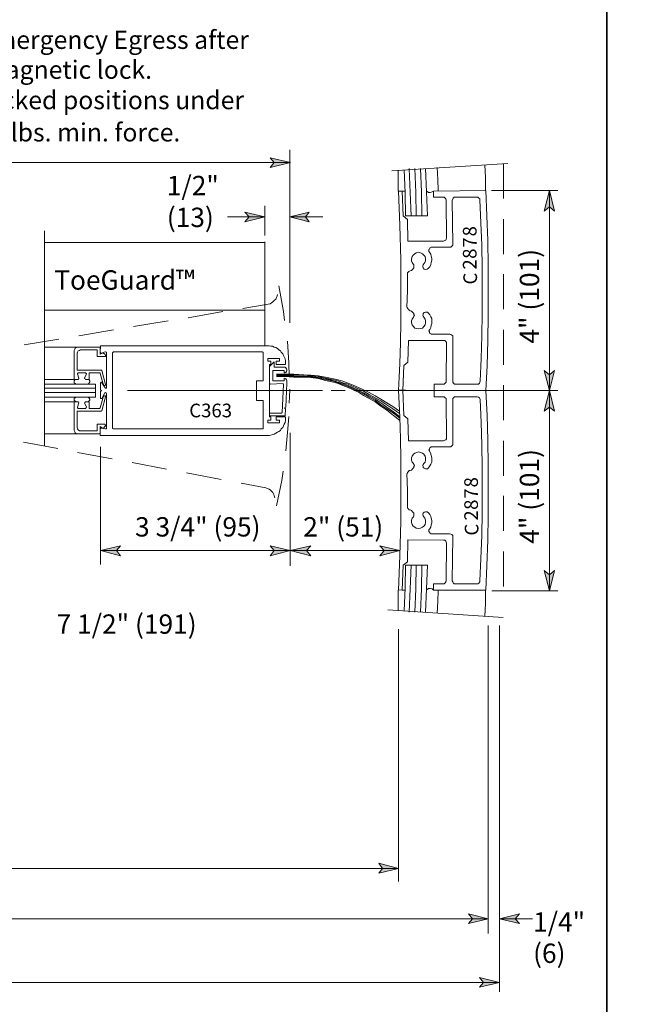
# Model space of a CAD drawing. Units: inches. Extents: x 26 to 1747, y 1 to 790.
# Drawn here: x 1023 to 1180, y 278 to 531 of the extents above; entities that cross this region are included whole.
import ezdxf

# ---------------------------------------------------------------- set-up
doc = ezdxf.new("R2010")
doc.units = ezdxf.units.IN
doc.header["$MEASUREMENT"] = 0
doc.layers.add('Layer 1', color=7, linetype='Continuous')

msp = doc.modelspace()

# ---------------------------------------------------------------- hatches: boundary and pattern name
at = {"layer": 'Layer 1'}
for points in [[(1092.15, 494.15), (1086.87, 492.83), (1087.95, 494.15), (1086.87, 495.35)], [(1158.63, 486.95), (1159.95, 481.67), (1158.63, 482.75), (1157.31, 481.67)], [(1085.55, 480.23), (1080.39, 478.91), (1081.47, 480.23), (1080.39, 481.43)], [(1091.91, 480.23), (1096.95, 481.43), (1095.99, 480.23), (1096.95, 478.91)], [(1158.63, 435.59), (1157.31, 440.75), (1158.63, 439.67), (1159.95, 440.75)], [(1158.63, 435.59), (1159.95, 430.31), (1158.63, 431.39), (1157.31, 430.31)], [(1043.31, 394.55), (1048.47, 395.75), (1047.39, 394.55), (1048.47, 393.23)], [(1092.03, 394.55), (1086.87, 393.23), (1087.95, 394.55), (1086.87, 395.75)], [(1092.03, 394.55), (1097.31, 395.75), (1096.23, 394.55), (1097.31, 393.23)], [(1120.23, 394.55), (1115.07, 393.23), (1116.15, 394.55), (1115.07, 395.75)], [(1158.63, 384.23), (1157.31, 389.39), (1158.63, 388.31), (1159.95, 389.39)], [(1119.87, 312.95), (1114.83, 311.75), (1115.79, 312.95), (1114.83, 314.27)], [(1142.91, 299.99), (1137.87, 298.79), (1138.83, 299.99), (1137.87, 301.31)], [(1145.79, 299.99), (1150.95, 301.31), (1149.87, 299.99), (1150.95, 298.79)], [(1145.79, 283.67), (1140.63, 282.47), (1141.71, 283.67), (1140.63, 284.99)]]:
    msp.add_hatch(color=7, dxfattribs=at).paths.add_polyline_path(points)

# ---------------------------------------------------------------- linework, layer by layer
for points in [[(599.56, 790.26), (599.56, 0.94), (1173.37, 0.94), (1173.37, 790.26)], [(1173.37, 790.26), (1173.37, 0.94), (1747.18, 0.94), (1747.18, 790.26)]]:
    msp.add_lwpolyline(points, close=True)
at = {"layer": 'Layer 1', "lineweight": 0}
for points in [[(1092.15, 494.15), (1086.87, 492.83), (1087.95, 494.15), (1086.87, 495.35), (1092.15, 494.15)], [(1158.63, 486.95), (1159.95, 481.67), (1158.63, 482.75), (1157.31, 481.67), (1158.63, 486.95)], [(1085.55, 480.23), (1080.39, 478.91), (1081.47, 480.23), (1080.39, 481.43), (1085.55, 480.23)], [(1091.91, 480.23), (1096.95, 481.43), (1095.99, 480.23), (1096.95, 478.91), (1091.91, 480.23)], [(1158.63, 435.59), (1157.31, 440.75), (1158.63, 439.67), (1159.95, 440.75), (1158.63, 435.59)], [(1158.63, 435.59), (1159.95, 430.31), (1158.63, 431.39), (1157.31, 430.31), (1158.63, 435.59)], [(1043.31, 394.55), (1048.47, 395.75), (1047.39, 394.55), (1048.47, 393.23), (1043.31, 394.55)], [(1092.03, 394.55), (1086.87, 393.23), (1087.95, 394.55), (1086.87, 395.75), (1092.03, 394.55)], [(1092.03, 394.55), (1097.31, 395.75), (1096.23, 394.55), (1097.31, 393.23), (1092.03, 394.55)], [(1120.23, 394.55), (1115.07, 393.23), (1116.15, 394.55), (1115.07, 395.75), (1120.23, 394.55)], [(1158.63, 384.23), (1157.31, 389.39), (1158.63, 388.31), (1159.95, 389.39), (1158.63, 384.23)], [(1119.87, 312.95), (1114.83, 311.75), (1115.79, 312.95), (1114.83, 314.27), (1119.87, 312.95)], [(1142.91, 299.99), (1137.87, 298.79), (1138.83, 299.99), (1137.87, 301.31), (1142.91, 299.99)], [(1145.79, 299.99), (1150.95, 301.31), (1149.87, 299.99), (1150.95, 298.79), (1145.79, 299.99)], [(1145.79, 283.67), (1140.63, 282.47), (1141.71, 283.67), (1140.63, 284.99), (1145.79, 283.67)]]:
    msp.add_lwpolyline(points, dxfattribs=at)
at = {"layer": 'Layer 1', "color": 7, "lineweight": 5}
for points in [[(1092.15, 494.15), (1086.87, 492.83), (1087.95, 494.15), (1086.87, 495.35), (1092.15, 494.15)], [(1091.91, 497.39), (1091.91, 452.99)], [(916.11, 494.15), (1092.15, 494.15)], [(1122.63, 492.59), (1122.87, 486.47)], [(1124.07, 492.59), (1124.31, 486.47)], [(1125.51, 492.59), (1125.75, 486.59)], [(1122.87, 486.47), (1123.11, 480.47)], [(1124.31, 486.47), (1124.43, 480.47)], [(1125.75, 486.59), (1125.87, 480.47)], [(1143.75, 486.95), (1160.79, 486.95)], [(1158.63, 486.95), (1159.95, 481.67), (1158.63, 482.75), (1157.31, 481.67), (1158.63, 486.95)], [(1158.63, 435.59), (1158.63, 486.95)], [(1085.55, 475.43), (1085.55, 482.99)], [(1028.91, 421.55), (1028.91, 476.63)], [(1036.59, 445.91), (1036.71, 446.27)], [(1036.59, 445.91), (1036.59, 438.47)], [(1036.71, 446.27), (1036.83, 446.51)], [(1036.83, 446.51), (1037.19, 446.63)], [(1037.19, 446.63), (1037.43, 446.75)], [(1037.31, 445.19), (1037.43, 445.43)], [(1037.31, 445.19), (1037.31, 440.87)], [(1043.19, 446.75), (1037.43, 446.75)], [(1037.43, 445.43), (1037.55, 445.79)], [(1037.55, 445.79), (1037.91, 445.91)], [(1037.91, 445.91), (1038.15, 446.03)], [(1042.47, 446.03), (1038.15, 446.03)], [(1042.47, 446.03), (1042.47, 444.35)], [(1043.19, 445.43), (1043.31, 447.11)], [(1043.19, 446.75), (1043.19, 444.95)], [(1043.19, 445.43), (1043.31, 445.31)], [(1043.19, 444.95), (1044.03, 445.31)], [(1043.31, 445.31), (1043.31, 445.31)], [(1043.31, 445.31), (1043.43, 445.19)], [(1043.43, 445.19), (1043.55, 445.19)], [(1043.55, 445.19), (1044.51, 445.55)], [(1044.03, 445.31), (1044.51, 444.83)], [(1044.63, 445.55), (1044.51, 445.55)], [(1044.51, 444.83), (1044.63, 444.71)], [(1044.75, 445.43), (1044.63, 445.55)], [(1044.87, 445.43), (1044.75, 445.43)], [(1044.87, 445.31), (1044.87, 445.43)], [(1044.87, 436.31), (1044.87, 445.43)], [(1084.95, 445.55), (1084.95, 445.43)], [(1084.95, 445.43), (1085.07, 445.43)], [(1085.07, 445.43), (1085.07, 445.43)], [(1085.07, 445.43), (1085.07, 445.31)], [(1042.47, 444.35), (1044.39, 444.35)], [(1044.51, 444.35), (1044.39, 444.35)], [(1044.63, 444.47), (1044.51, 444.35)], [(1044.63, 444.71), (1044.63, 444.47)], [(1089.27, 443.87), (1086.27, 443.87)], [(1086.27, 443.87), (1086.27, 443.15)], [(1086.27, 443.15), (1087.11, 443.15)], [(1087.95, 443.03), (1086.75, 441.83)], [(1086.75, 428.87), (1086.75, 442.31)], [(1087.11, 442.31), (1086.75, 442.31)], [(1087.11, 443.15), (1087.11, 442.31)], [(1087.95, 441.59), (1087.95, 443.03)], [(1088.43, 443.15), (1089.27, 443.15)], [(1088.43, 442.31), (1088.43, 443.15)], [(1090.83, 442.31), (1088.43, 442.31)], [(1089.27, 443.15), (1089.27, 443.87)], [(1043.55, 440.87), (1037.31, 440.87)], [(1037.43, 440.03), (1037.55, 440.15)], [(1037.43, 439.91), (1037.43, 440.03)], [(1037.43, 440.03), (1037.43, 440.03)], [(1037.79, 438.83), (1037.43, 439.91)], [(1037.55, 440.15), (1037.67, 440.15)], [(1039.47, 440.15), (1037.67, 440.15)], [(1039.23, 438.83), (1039.71, 439.91)], [(1039.47, 440.15), (1039.59, 440.15)], [(1039.59, 440.15), (1039.59, 440.03)], [(1039.59, 440.03), (1039.71, 440.03)], [(1039.71, 440.03), (1039.71, 439.91)], [(1040.43, 438.47), (1040.43, 440.15)], [(1040.43, 440.15), (1043.07, 440.15)], [(1043.07, 440.15), (1043.07, 440.15)], [(1043.07, 440.15), (1043.07, 440.15)], [(1043.07, 440.15), (1043.19, 440.15)], [(1043.19, 440.15), (1043.19, 440.03)], [(1043.19, 440.03), (1043.91, 437.63)], [(1043.55, 440.87), (1043.55, 440.87)], [(1043.55, 440.87), (1043.55, 440.87)], [(1043.55, 440.87), (1043.55, 440.87)], [(1043.55, 440.87), (1043.67, 440.75)], [(1044.63, 437.15), (1043.67, 440.75)], [(1086.75, 440.87), (1086.75, 441.83)], [(1086.75, 440.87), (1086.75, 437.51)], [(1087.59, 440.75), (1089.63, 440.75)], [(1090.47, 440.75), (1087.59, 440.75)], [(1087.59, 438.11), (1087.59, 440.75)], [(1087.95, 441.59), (1090.47, 441.59)], [(1090.47, 439.79), (1088.55, 439.79)], [(1090.47, 439.79), (1088.55, 439.79)], [(1090.71, 441.59), (1090.47, 441.59)], [(1090.47, 440.15), (1090.47, 440.75)], [(1090.47, 440.15), (1090.71, 440.15)], [(1090.47, 439.79), (1092.99, 439.79)], [(1090.95, 441.47), (1090.71, 441.59)], [(1090.71, 440.15), (1090.95, 440.27)], [(1091.07, 441.23), (1090.95, 441.47)], [(1090.95, 440.27), (1091.07, 440.51)], [(1091.19, 440.99), (1091.07, 441.23)], [(1091.07, 440.51), (1091.19, 440.75)], [(1091.19, 440.75), (1091.19, 440.99)], [(1092.99, 439.79), (1095.51, 439.67)], [(1158.63, 435.59), (1157.31, 440.75), (1158.63, 439.67), (1159.95, 440.75), (1158.63, 435.59)], [(1028.91, 438.47), (1035.27, 438.47)], [(1036.59, 438.47), (1028.91, 438.47)], [(1036.59, 438.47), (1037.67, 438.47)], [(1036.71, 438.35), (1036.59, 438.11)], [(1036.59, 438.11), (1036.59, 437.87)], [(1036.59, 437.87), (1036.59, 437.63)], [(1036.59, 437.63), (1036.83, 437.39)], [(1036.95, 438.47), (1036.71, 438.35)], [(1036.83, 437.39), (1037.07, 437.27)], [(1037.19, 438.47), (1036.95, 438.47)], [(1037.07, 437.27), (1037.31, 437.27)], [(1037.79, 438.59), (1037.67, 438.59)], [(1037.67, 438.59), (1037.67, 438.47)], [(1037.79, 438.83), (1037.79, 438.71)], [(1037.79, 438.71), (1037.79, 438.59)], [(1039.23, 438.71), (1039.23, 438.83)], [(1039.35, 438.59), (1039.23, 438.71)], [(1039.47, 438.47), (1039.35, 438.59)], [(1039.35, 438.59), (1039.35, 438.59)], [(1040.43, 438.47), (1039.47, 438.47)], [(1039.47, 438.47), (1039.83, 438.47)], [(1040.07, 437.27), (1039.83, 437.27)], [(1039.95, 438.47), (1040.19, 438.47)], [(1040.31, 437.39), (1040.07, 437.27)], [(1040.19, 438.47), (1040.43, 438.35)], [(1040.43, 437.63), (1040.31, 437.39)], [(1040.43, 438.35), (1040.55, 438.11)], [(1040.55, 437.87), (1040.43, 437.63)], [(1040.55, 438.11), (1040.55, 437.87)], [(1043.43, 437.75), (1043.31, 437.63)], [(1043.31, 437.63), (1043.31, 437.63)], [(1043.31, 437.63), (1043.31, 437.51)], [(1043.31, 437.27), (1043.31, 437.51)], [(1043.31, 437.27), (1043.31, 435.95)], [(1043.55, 437.75), (1043.43, 437.75)], [(1043.43, 437.75), (1043.43, 437.75)], [(1043.67, 437.75), (1043.55, 437.75)], [(1043.67, 437.63), (1043.67, 437.75)], [(1043.67, 437.63), (1043.67, 437.63)], [(1044.51, 436.31), (1043.67, 437.63)], [(1043.91, 437.63), (1044.15, 437.03)], [(1043.91, 437.63), (1043.91, 437.63)], [(1043.91, 437.63), (1043.91, 437.63)], [(1086.75, 437.51), (1086.75, 437.39)], [(1086.75, 437.39), (1086.75, 437.39)], [(1086.75, 437.39), (1086.75, 437.39)], [(1086.75, 437.39), (1086.87, 437.27)], [(1090.23, 437.39), (1086.87, 437.27)], [(1087.59, 438.11), (1090.47, 438.11)], [(1090.47, 439.67), (1088.55, 439.67)], [(1090.47, 439.43), (1088.55, 439.43)], [(1090.47, 439.43), (1088.55, 439.43)], [(1090.47, 439.31), (1088.55, 439.31)], [(1090.47, 439.19), (1088.55, 439.19)], [(1090.23, 437.27), (1090.23, 437.39)], [(1090.35, 437.27), (1090.23, 437.27)], [(1090.23, 437.27), (1090.23, 437.27)], [(1090.35, 437.15), (1090.35, 437.27)], [(1090.47, 439.67), (1092.99, 439.67)], [(1090.47, 439.43), (1092.99, 439.43)], [(1090.47, 439.31), (1092.99, 439.31)], [(1090.47, 439.19), (1092.99, 439.07)], [(1090.47, 438.11), (1090.47, 438.83)], [(1090.71, 438.71), (1090.47, 438.83)], [(1090.95, 438.59), (1090.71, 438.71)], [(1091.07, 438.35), (1090.95, 438.59)], [(1091.19, 437.51), (1090.95, 431.39)], [(1091.19, 438.11), (1091.07, 438.35)], [(1091.19, 438.11), (1091.19, 437.51)], [(1092.99, 439.67), (1095.51, 439.55)], [(1092.99, 439.43), (1095.51, 439.31)], [(1092.99, 439.31), (1095.51, 439.19)], [(1092.99, 439.07), (1095.51, 439.07)], [(1095.51, 439.67), (1097.31, 439.55)], [(1095.51, 439.55), (1097.31, 439.43)], [(1095.51, 439.31), (1097.31, 439.19)], [(1095.51, 439.19), (1097.31, 439.07)], [(1095.51, 439.07), (1097.31, 438.95)], [(1097.31, 439.55), (1099.23, 439.43)], [(1097.31, 439.43), (1099.23, 439.19)], [(1097.31, 439.19), (1099.23, 438.95)], [(1097.31, 439.07), (1099.23, 438.83)], [(1097.31, 438.95), (1099.23, 438.71)], [(1099.23, 439.43), (1101.15, 439.07)], [(1099.23, 439.19), (1101.15, 438.83)], [(1099.23, 438.95), (1101.15, 438.71)], [(1099.23, 438.83), (1101.15, 438.47)], [(1099.23, 438.71), (1101.15, 438.23)], [(1101.15, 439.07), (1103.19, 438.59)], [(1101.15, 438.83), (1103.19, 438.35)], [(1101.15, 438.71), (1103.19, 438.11)], [(1101.15, 438.47), (1103.19, 437.99)], [(1101.15, 438.23), (1103.19, 437.75)], [(1103.19, 438.59), (1104.39, 438.35)], [(1103.19, 438.35), (1104.39, 438.11)], [(1103.19, 438.11), (1104.39, 437.75)], [(1103.19, 437.99), (1104.39, 437.63)], [(1103.19, 437.75), (1104.39, 437.39)], [(1104.39, 438.35), (1105.59, 437.99)], [(1104.39, 438.11), (1105.59, 437.63)], [(1104.39, 437.75), (1105.59, 437.39)], [(1104.39, 437.63), (1105.59, 437.15)], [(1104.39, 437.39), (1105.59, 436.91)], [(1105.59, 437.99), (1106.91, 437.51)], [(1105.59, 437.63), (1106.91, 437.27)], [(1105.59, 437.39), (1106.91, 436.91)], [(1106.91, 437.51), (1108.23, 437.03)], [(1106.91, 437.27), (1108.23, 436.67)], [(1028.91, 436.19), (1041.99, 436.19)], [(1028.91, 435.11), (1041.99, 435.11)], [(1043.31, 435.95), (1043.31, 435.83)], [(1043.31, 435.83), (1043.31, 435.83)], [(1043.55, 435.59), (1043.31, 435.83)], [(1043.55, 435.59), (1043.31, 435.35)], [(1043.31, 433.67), (1043.31, 435.35)], [(1043.31, 435.35), (1043.31, 435.35)], [(1043.31, 435.35), (1043.31, 435.35)], [(1044.39, 434.99), (1043.67, 433.55)], [(1044.27, 437.03), (1044.15, 437.03)], [(1044.27, 436.91), (1044.27, 437.03)], [(1044.39, 436.91), (1044.27, 436.91)], [(1044.51, 436.91), (1044.39, 436.91)], [(1044.51, 434.99), (1044.39, 434.99)], [(1044.63, 437.03), (1044.51, 437.03)], [(1044.51, 437.03), (1044.51, 436.91)], [(1044.51, 436.19), (1044.51, 436.31)], [(1044.63, 436.19), (1044.51, 436.19)], [(1044.63, 435.11), (1044.51, 434.99)], [(1044.63, 437.15), (1044.63, 437.15)], [(1044.63, 437.15), (1044.63, 437.03)], [(1044.75, 436.19), (1044.63, 436.19)], [(1044.75, 434.99), (1044.63, 435.11)], [(1044.87, 436.31), (1044.75, 436.19)], [(1044.87, 434.87), (1044.75, 434.99)], [(1044.87, 425.87), (1044.87, 434.87)], [(1050.27, 435.59), (1100.31, 435.59)], [(1090.35, 437.15), (1089.99, 429.95)], [(1105.59, 437.15), (1106.91, 436.67)], [(1105.59, 436.91), (1106.91, 436.43)], [(1106.91, 436.91), (1108.23, 436.31)], [(1106.91, 436.67), (1108.23, 436.07)], [(1106.91, 436.43), (1108.23, 435.83)], [(1108.23, 437.03), (1109.55, 436.43)], [(1108.23, 436.67), (1109.55, 436.07)], [(1108.23, 436.31), (1109.55, 435.71)], [(1108.23, 436.07), (1109.55, 435.47)], [(1108.23, 435.83), (1109.55, 435.23)], [(1145.55, 435.59), (1108.47, 435.59)], [(1109.55, 436.43), (1110.87, 435.83)], [(1109.55, 436.07), (1110.87, 435.47)], [(1109.55, 435.71), (1110.87, 434.99)], [(1109.55, 435.47), (1110.87, 434.75)], [(1109.55, 435.23), (1110.87, 434.39)], [(1110.87, 435.83), (1112.31, 435.11)], [(1110.87, 435.47), (1112.31, 434.63)], [(1110.87, 434.99), (1112.31, 434.27)], [(1110.87, 434.75), (1112.31, 433.91)], [(1112.31, 435.11), (1113.87, 434.27)], [(1142.31, 435.59), (1117.71, 435.59)], [(1143.87, 435.59), (1160.79, 435.59)], [(1158.63, 435.59), (1159.95, 430.31), (1158.63, 431.39), (1157.31, 430.31), (1158.63, 435.59)], [(1158.63, 435.59), (1158.63, 384.23)], [(1036.59, 432.71), (1028.91, 432.71)], [(1036.59, 433.67), (1036.83, 433.79)], [(1036.59, 433.43), (1036.59, 433.67)], [(1036.59, 433.19), (1036.59, 433.43)], [(1036.71, 432.95), (1036.59, 433.19)], [(1036.59, 425.39), (1036.59, 432.71)], [(1036.59, 432.71), (1037.67, 432.71)], [(1036.95, 432.83), (1036.71, 432.95)], [(1036.83, 433.79), (1037.07, 433.91)], [(1037.19, 432.71), (1036.95, 432.83)], [(1037.07, 433.91), (1037.31, 433.91)], [(1037.79, 432.47), (1037.43, 431.39)], [(1037.79, 432.59), (1037.67, 432.71)], [(1037.67, 432.71), (1037.67, 432.71)], [(1037.79, 432.47), (1037.79, 432.59)], [(1037.79, 432.47), (1037.79, 432.47)], [(1039.35, 432.59), (1039.23, 432.47)], [(1039.23, 432.47), (1039.23, 432.47)], [(1039.23, 432.47), (1039.71, 431.39)], [(1039.47, 432.71), (1039.35, 432.71)], [(1039.35, 432.71), (1039.35, 432.59)], [(1039.47, 432.71), (1039.83, 432.71)], [(1040.43, 432.71), (1039.47, 432.71)], [(1040.07, 433.91), (1039.83, 433.91)], [(1039.95, 432.71), (1040.19, 432.83)], [(1040.31, 433.79), (1040.07, 433.91)], [(1040.19, 432.83), (1040.43, 432.95)], [(1040.43, 433.67), (1040.31, 433.79)], [(1040.55, 433.43), (1040.43, 433.67)], [(1040.43, 432.95), (1040.55, 433.19)], [(1040.43, 432.71), (1040.43, 431.03)], [(1040.55, 433.19), (1040.55, 433.43)], [(1043.19, 431.15), (1043.91, 433.55)], [(1043.31, 433.67), (1043.31, 433.67)], [(1043.31, 433.67), (1043.31, 433.55)], [(1043.31, 433.55), (1043.43, 433.55)], [(1043.43, 433.55), (1043.43, 433.55)], [(1043.43, 433.55), (1043.55, 433.55)], [(1043.55, 433.55), (1043.67, 433.55)], [(1044.63, 434.03), (1043.67, 430.43)], [(1043.67, 433.55), (1043.67, 433.55)], [(1043.67, 433.55), (1043.67, 433.55)], [(1043.91, 433.67), (1044.15, 434.15)], [(1043.91, 433.67), (1043.91, 433.67)], [(1043.91, 433.67), (1043.91, 433.55)], [(1044.27, 434.27), (1044.15, 434.15)], [(1044.39, 434.27), (1044.27, 434.27)], [(1044.27, 434.27), (1044.27, 434.27)], [(1044.51, 434.27), (1044.39, 434.27)], [(1044.63, 434.15), (1044.51, 434.27)], [(1044.51, 434.27), (1044.51, 434.27)], [(1044.63, 434.03), (1044.63, 434.15)], [(1044.63, 434.15), (1044.63, 434.15)], [(1110.87, 434.39), (1112.31, 433.55)], [(1112.31, 434.63), (1113.87, 433.79)], [(1112.31, 434.27), (1113.87, 433.43)], [(1112.31, 433.91), (1113.87, 433.07)], [(1112.31, 433.55), (1113.87, 432.71)], [(1113.87, 434.27), (1115.31, 433.43)], [(1113.87, 433.79), (1115.31, 432.95)], [(1113.87, 433.43), (1115.31, 432.47)], [(1113.87, 433.07), (1115.31, 431.99)], [(1113.87, 432.71), (1115.31, 431.63)], [(1115.31, 433.43), (1116.87, 432.47)], [(1115.31, 432.95), (1116.87, 431.99)], [(1115.31, 432.47), (1116.87, 431.39)], [(1116.87, 432.47), (1118.43, 431.51)], [(1037.31, 426.11), (1037.31, 430.31)], [(1043.55, 430.31), (1037.31, 430.31)], [(1037.43, 431.39), (1037.43, 431.27)], [(1037.43, 431.27), (1037.43, 431.15)], [(1037.43, 431.15), (1037.55, 431.03)], [(1037.55, 431.03), (1037.67, 431.03)], [(1039.47, 431.03), (1037.67, 431.03)], [(1039.47, 431.03), (1039.59, 431.03)], [(1039.59, 431.15), (1039.71, 431.27)], [(1039.59, 431.03), (1039.59, 431.15)], [(1039.71, 431.27), (1039.71, 431.39)], [(1040.43, 431.03), (1043.07, 431.03)], [(1043.07, 431.03), (1043.19, 431.15)], [(1043.07, 431.03), (1043.07, 431.03)], [(1043.07, 431.03), (1043.07, 431.03)], [(1043.19, 431.15), (1043.19, 431.15)], [(1043.55, 430.31), (1043.55, 430.43)], [(1043.55, 430.43), (1043.67, 430.43)], [(1043.55, 430.31), (1043.55, 430.31)], [(1043.55, 430.31), (1043.55, 430.31)], [(1086.87, 429.83), (1086.75, 429.83)], [(1086.75, 429.83), (1086.75, 429.71)], [(1086.75, 429.71), (1086.75, 429.71)], [(1086.75, 429.71), (1086.75, 429.23)], [(1087.95, 429.83), (1086.87, 429.83)], [(1086.87, 429.83), (1086.87, 429.83)], [(1087.95, 429.83), (1089.75, 429.83)], [(1089.75, 429.83), (1089.87, 429.83)], [(1089.87, 429.83), (1089.87, 429.95)], [(1089.87, 429.95), (1089.99, 429.95)], [(1089.87, 429.83), (1089.87, 429.83)], [(1090.59, 431.15), (1090.95, 431.39)], [(1090.59, 431.15), (1090.83, 430.91)], [(1090.83, 430.91), (1090.71, 429.23)], [(1115.31, 431.99), (1116.87, 430.91)], [(1115.31, 431.63), (1116.87, 430.55)], [(1116.87, 431.99), (1118.43, 430.91)], [(1116.87, 431.39), (1118.55, 430.19)], [(1116.87, 430.91), (1118.55, 429.83)], [(1116.87, 430.55), (1118.55, 429.23)], [(1118.43, 431.51), (1120.11, 430.31)], [(1118.43, 430.91), (1120.11, 429.71)], [(1118.55, 430.19), (1120.11, 428.99)], [(1118.55, 429.83), (1120.23, 428.51)], [(1086.27, 428.03), (1087.11, 428.03)], [(1086.27, 427.31), (1086.27, 428.03)], [(1089.27, 427.31), (1086.27, 427.31)], [(1086.75, 429.23), (1086.75, 429.11)], [(1086.75, 429.11), (1086.75, 429.11)], [(1086.75, 429.11), (1086.87, 429.11)], [(1087.11, 428.87), (1086.75, 428.87)], [(1087.95, 429.11), (1086.87, 429.11)], [(1086.87, 429.11), (1086.87, 429.11)], [(1087.11, 428.03), (1087.11, 428.87)], [(1087.95, 429.11), (1090.59, 429.11)], [(1090.83, 428.87), (1088.43, 428.87)], [(1088.43, 428.87), (1088.43, 428.03)], [(1088.43, 428.03), (1089.27, 428.03)], [(1089.27, 428.03), (1089.27, 427.31)], [(1090.59, 429.11), (1090.59, 429.11)], [(1090.59, 429.11), (1090.59, 429.11)], [(1090.59, 429.11), (1090.71, 429.11)], [(1090.71, 429.11), (1090.71, 429.23)], [(1118.55, 429.23), (1120.23, 427.91)], [(1036.59, 425.39), (1036.71, 425.03)], [(1036.71, 425.03), (1036.83, 424.79)], [(1036.83, 424.79), (1037.19, 424.55)], [(1037.31, 426.11), (1037.43, 425.75)], [(1037.43, 425.75), (1037.55, 425.51)], [(1037.55, 425.51), (1037.91, 425.27)], [(1037.91, 425.27), (1038.15, 425.27)], [(1042.47, 425.27), (1038.15, 425.27)], [(1042.47, 426.95), (1044.39, 426.95)], [(1042.47, 425.27), (1042.47, 426.95)], [(1043.19, 426.35), (1044.03, 425.87)], [(1043.19, 424.07), (1043.19, 426.35)], [(1043.31, 425.87), (1043.19, 425.75)], [(1043.43, 425.99), (1043.31, 425.99)], [(1043.31, 425.99), (1043.31, 425.87)], [(1043.55, 425.99), (1043.43, 425.99)], [(1043.55, 425.99), (1044.51, 425.75)], [(1044.03, 425.87), (1044.51, 426.47)], [(1044.51, 426.83), (1044.39, 426.95)], [(1044.63, 426.71), (1044.51, 426.83)], [(1044.51, 426.47), (1044.63, 426.59)], [(1044.51, 425.75), (1044.63, 425.75)], [(1044.63, 426.59), (1044.63, 426.71)], [(1044.63, 425.75), (1044.75, 425.75)], [(1044.75, 425.75), (1044.87, 425.87)], [(1044.87, 425.87), (1044.87, 425.87)], [(1085.07, 425.75), (1084.95, 425.75)], [(1084.95, 425.75), (1084.95, 425.75)], [(1085.07, 425.87), (1085.07, 425.75)], [(1085.07, 425.75), (1085.07, 425.75)], [(1092.03, 424.79), (1092.03, 390.59)], [(1037.19, 424.55), (1037.43, 424.55)], [(1043.31, 421.19), (1043.31, 390.95)], [(1043.31, 394.55), (1048.47, 395.75), (1047.39, 394.55), (1048.47, 393.23), (1043.31, 394.55)], [(1043.31, 394.55), (1092.03, 394.55)], [(1092.03, 394.55), (1086.87, 393.23), (1087.95, 394.55), (1086.87, 395.75), (1092.03, 394.55)], [(1092.03, 394.55), (1097.31, 395.75), (1096.23, 394.55), (1097.31, 393.23), (1092.03, 394.55)], [(1092.03, 394.55), (1120.23, 394.55)], [(1120.23, 394.55), (1115.07, 393.23), (1116.15, 394.55), (1115.07, 395.75), (1120.23, 394.55)], [(1122.87, 384.71), (1123.11, 390.83)], [(1124.31, 384.71), (1124.43, 390.83)], [(1125.75, 384.71), (1125.87, 390.83)], [(1158.63, 384.23), (1157.31, 389.39), (1158.63, 388.31), (1159.95, 389.39), (1158.63, 384.23)], [(1122.63, 378.71), (1122.87, 384.71)], [(1124.07, 378.71), (1124.31, 384.71)], [(1125.51, 378.71), (1125.75, 384.71)], [(1143.87, 384.23), (1160.79, 384.23)], [(1119.87, 309.59), (1119.87, 374.39)], [(1142.91, 296.27), (1142.91, 375.35)], [(1145.79, 281.27), (1145.79, 375.35)], [(1119.87, 312.95), (1114.83, 311.75), (1115.79, 312.95), (1114.83, 314.27), (1119.87, 312.95)], [(754.23, 312.95), (1119.87, 312.95)], [(1142.91, 299.99), (1137.87, 298.79), (1138.83, 299.99), (1137.87, 301.31), (1142.91, 299.99)], [(754.23, 299.99), (1142.91, 299.99)], [(754.23, 283.67), (1145.79, 283.67)], [(1145.79, 283.67), (1140.63, 282.47), (1141.71, 283.67), (1140.63, 284.99), (1145.79, 283.67)]]:
    msp.add_lwpolyline(points, dxfattribs=at)
at = {"layer": 'Layer 1', "color": 7, "lineweight": 13}
for points in [[(1118.19, 491.99), (1147.95, 493.91)], [(1129.83, 492.83), (1129.95, 489.83)], [(1142.07, 493.55), (1142.19, 490.31)], [(1146.87, 493.91), (1146.87, 484.91)], [(1119.75, 492.11), (1119.75, 489.47)], [(1121.31, 492.23), (1121.55, 486.35)], [(1126.83, 492.59), (1127.07, 486.59)], [(1142.19, 490.31), (1142.19, 486.95)], [(1119.75, 489.47), (1119.75, 486.83)], [(1129.95, 489.83), (1130.07, 486.95)], [(1119.75, 486.83), (1120.83, 486.83)], [(1119.87, 486.83), (1120.23, 478.07)], [(1120.83, 486.83), (1121.43, 486.83)], [(1120.83, 486.83), (1121.07, 480.47)], [(1121.55, 486.35), (1121.67, 480.47)], [(1127.19, 486.71), (1127.07, 486.83)], [(1127.07, 486.59), (1127.31, 480.47)], [(1127.55, 486.47), (1127.19, 486.71)], [(1128.03, 486.47), (1127.55, 486.47)], [(1128.51, 486.59), (1128.03, 486.47)], [(1128.87, 486.83), (1128.51, 486.59)], [(1128.87, 486.83), (1142.31, 486.95)], [(1128.87, 485.27), (1128.87, 486.83)], [(1131.27, 485.27), (1128.87, 485.27)], [(1131.27, 485.27), (1131.63, 485.27)], [(1131.63, 485.27), (1131.87, 485.03)], [(1133.91, 485.03), (1134.15, 485.27)], [(1134.15, 485.27), (1134.51, 485.27)], [(1134.51, 485.27), (1140.03, 485.27)], [(1140.03, 485.27), (1140.27, 485.27)], [(1140.27, 485.27), (1140.51, 485.03)], [(1142.31, 486.95), (1142.55, 480.47)], [(1131.87, 485.03), (1131.99, 484.79)], [(1131.99, 484.79), (1132.11, 484.43)], [(1132.11, 484.43), (1132.23, 474.83)], [(1133.67, 484.43), (1133.79, 484.79)], [(1133.79, 473.27), (1133.67, 484.43)], [(1133.79, 484.79), (1133.91, 485.03)], [(1140.51, 485.03), (1140.75, 484.79)], [(1140.75, 484.79), (1140.75, 484.55)], [(1140.75, 484.55), (1140.99, 478.67)], [(1075.95, 480.23), (1085.55, 480.23)], [(1085.55, 480.23), (1080.39, 478.91), (1081.47, 480.23), (1080.39, 481.43), (1085.55, 480.23)], [(1091.91, 480.23), (1096.95, 481.43), (1095.99, 480.23), (1096.95, 478.91), (1091.91, 480.23)], [(1100.43, 480.23), (1091.91, 480.23)], [(1122.15, 479.51), (1121.07, 480.47)], [(1121.67, 480.47), (1127.31, 480.47)], [(1142.55, 480.47), (1142.79, 474.11)], [(1120.23, 478.07), (1120.47, 469.19)], [(1122.27, 473.99), (1122.15, 479.51)], [(1140.99, 478.67), (1141.23, 472.91)], [(1146.87, 479.63), (1146.87, 470.63)], [(1028.91, 473.63), (1085.55, 473.63)], [(1085.55, 473.75), (1085.55, 447.11)], [(1131.39, 473.99), (1122.27, 473.99)], [(1131.75, 474.11), (1131.39, 473.99)], [(1131.99, 474.23), (1131.75, 474.11)], [(1132.11, 474.47), (1131.99, 474.23)], [(1132.23, 474.83), (1132.11, 474.47)], [(1133.55, 472.67), (1133.31, 472.43)], [(1133.79, 472.91), (1133.55, 472.67)], [(1133.79, 473.27), (1133.79, 472.91)], [(1141.23, 472.91), (1141.35, 467.03)], [(1142.79, 474.11), (1142.91, 467.63)], [(1123.35, 470.03), (1123.59, 470.39)], [(1123.59, 470.39), (1124.07, 470.75)], [(1124.07, 470.75), (1124.43, 470.99)], [(1124.43, 470.99), (1125.03, 471.11)], [(1125.03, 471.11), (1125.51, 470.99)], [(1125.51, 470.99), (1125.99, 470.75)], [(1125.99, 470.75), (1126.35, 470.39)], [(1126.35, 470.39), (1126.71, 470.03)], [(1127.67, 471.83), (1127.79, 471.95)], [(1127.67, 471.59), (1127.67, 471.83)], [(1127.67, 471.35), (1127.67, 471.59)], [(1127.79, 471.11), (1127.67, 471.35)], [(1127.79, 471.95), (1127.91, 472.19)], [(1127.79, 471.11), (1128.15, 470.63)], [(1127.91, 472.19), (1128.03, 472.31)], [(1128.03, 472.31), (1128.27, 472.43)], [(1128.15, 470.63), (1128.27, 470.15)], [(1128.27, 472.43), (1128.51, 472.43)], [(1128.27, 470.15), (1128.39, 469.55)], [(1128.51, 472.43), (1132.95, 472.43)], [(1133.31, 472.43), (1132.95, 472.43)], [(1120.47, 469.19), (1120.47, 461.27)], [(1123.23, 469.43), (1123.35, 470.03)], [(1123.23, 468.95), (1123.23, 469.43)], [(1123.35, 468.47), (1123.23, 468.95)], [(1123.71, 467.99), (1123.35, 468.47)], [(1123.71, 467.99), (1123.83, 467.87)], [(1123.83, 467.87), (1123.83, 467.63)], [(1123.83, 467.63), (1123.83, 467.39)], [(1126.11, 467.63), (1126.23, 467.87)], [(1126.11, 467.39), (1126.11, 467.63)], [(1126.23, 467.87), (1126.35, 468.11)], [(1126.59, 468.47), (1126.35, 468.11)], [(1126.83, 468.95), (1126.59, 468.47)], [(1126.71, 470.03), (1126.83, 469.43)], [(1126.83, 469.43), (1126.83, 468.95)], [(1128.15, 467.99), (1127.91, 467.39)], [(1128.27, 468.47), (1128.15, 467.99)], [(1128.39, 469.07), (1128.27, 468.47)], [(1128.39, 469.55), (1128.39, 469.07)], [(1142.91, 467.63), (1142.91, 461.27)], [(1122.15, 465.83), (1122.39, 466.07)], [(1122.15, 465.47), (1122.15, 465.83)], [(1122.15, 465.47), (1122.15, 461.27)], [(1122.39, 466.07), (1122.51, 466.19)], [(1122.51, 466.19), (1122.87, 466.31)], [(1123.23, 466.43), (1122.87, 466.31)], [(1123.47, 466.67), (1123.23, 466.43)], [(1123.83, 467.15), (1123.47, 466.67)], [(1123.83, 467.39), (1123.83, 467.15)], [(1126.23, 467.15), (1126.11, 467.39)], [(1126.23, 467.15), (1126.23, 467.15)], [(1126.47, 466.79), (1126.23, 467.15)], [(1126.83, 466.67), (1126.47, 466.79)], [(1127.19, 466.79), (1126.83, 466.67)], [(1127.55, 467.03), (1127.19, 466.79)], [(1127.91, 467.39), (1127.55, 467.03)], [(1141.35, 467.03), (1141.35, 461.27)], [(1146.87, 465.47), (1146.87, 456.47)], [(1088.79, 460.31), (1088.67, 459.83)], [(1089.15, 462.47), (1090.35, 455.87)], [(1120.47, 461.27), (1120.47, 453.23)], [(1122.15, 461.27), (1122.03, 456.95)], [(1141.35, 461.27), (1141.35, 455.51)], [(1142.91, 461.27), (1142.91, 454.91)], [(1079.91, 456.71), (1086.39, 457.79)], [(1086.87, 457.91), (1086.39, 457.79)], [(1087.23, 458.15), (1086.87, 457.91)], [(1087.59, 458.39), (1087.23, 458.15)], [(1087.95, 458.75), (1087.59, 458.39)], [(1088.31, 459.11), (1087.95, 458.75)], [(1088.55, 459.47), (1088.31, 459.11)], [(1088.67, 459.83), (1088.55, 459.47)], [(1085.55, 456.23), (1028.91, 456.23)], [(1065.87, 454.31), (1074.75, 455.87)], [(1090.35, 455.87), (1090.59, 453.59)], [(1122.15, 456.71), (1122.15, 456.95)], [(1122.39, 456.47), (1122.15, 456.71)], [(1122.63, 456.23), (1122.39, 456.47)], [(1122.87, 456.11), (1122.63, 456.23)], [(1122.87, 456.11), (1123.23, 455.99)], [(1123.23, 455.99), (1123.47, 455.75)], [(1123.83, 455.39), (1123.47, 455.75)], [(1123.83, 455.39), (1123.83, 455.15)], [(1123.83, 455.15), (1123.95, 454.91)], [(1123.95, 454.91), (1123.83, 454.67)], [(1126.11, 454.91), (1126.23, 455.15)], [(1126.23, 454.67), (1126.11, 454.91)], [(1126.23, 455.39), (1126.47, 455.63)], [(1126.23, 455.15), (1126.23, 455.39)], [(1126.23, 455.39), (1126.23, 455.39)], [(1126.47, 455.63), (1126.83, 455.75)], [(1126.83, 455.75), (1127.31, 455.75)], [(1127.31, 455.75), (1127.55, 455.51)], [(1127.55, 455.51), (1127.91, 455.03)], [(1127.91, 455.03), (1128.15, 454.55)], [(1141.35, 455.51), (1141.23, 449.63)], [(1142.91, 454.91), (1142.79, 448.43)], [(1051.83, 452.03), (1060.71, 453.47)], [(1120.47, 453.23), (1120.35, 447.83)], [(1123.23, 453.47), (1123.35, 453.95)], [(1123.23, 452.99), (1123.23, 453.47)], [(1123.35, 452.51), (1123.23, 452.99)], [(1123.35, 453.95), (1123.71, 454.43)], [(1123.71, 452.03), (1123.35, 452.51)], [(1123.83, 454.67), (1123.71, 454.43)], [(1126.35, 454.43), (1126.23, 454.67)], [(1126.35, 454.43), (1126.71, 453.95)], [(1126.71, 452.51), (1126.35, 452.03)], [(1126.71, 453.95), (1126.83, 453.47)], [(1126.83, 452.99), (1126.71, 452.51)], [(1126.83, 453.47), (1126.83, 452.99)], [(1128.15, 454.55), (1128.39, 454.07)], [(1128.27, 452.39), (1128.15, 451.79)], [(1128.39, 452.87), (1128.27, 452.39)], [(1128.39, 454.07), (1128.39, 453.47)], [(1128.39, 453.47), (1128.39, 452.87)], [(1037.79, 449.63), (1046.67, 451.19)], [(1124.07, 451.67), (1123.71, 452.03)], [(1124.55, 451.55), (1124.07, 451.67)], [(1125.03, 451.43), (1124.55, 451.55)], [(1125.51, 451.55), (1125.03, 451.43)], [(1125.99, 451.67), (1125.51, 451.55)], [(1126.35, 452.03), (1125.99, 451.67)], [(1127.67, 450.95), (1127.79, 451.19)], [(1127.79, 450.71), (1127.67, 450.95)], [(1127.79, 451.19), (1127.91, 451.31)], [(1127.79, 450.47), (1127.79, 450.71)], [(1127.91, 450.35), (1127.79, 450.47)], [(1128.15, 451.79), (1127.91, 451.31)], [(1128.15, 450.23), (1127.91, 450.35)], [(1128.27, 450.11), (1128.15, 450.23)], [(1128.51, 450.11), (1128.27, 450.11)], [(1128.51, 450.11), (1133.07, 450.11)], [(1133.07, 450.11), (1133.31, 449.99)], [(1133.31, 449.99), (1133.55, 449.87)], [(1133.55, 449.87), (1133.79, 449.63)], [(1146.87, 451.19), (1146.87, 442.19)], [(1023.75, 447.35), (1032.63, 448.79)], [(1091.31, 448.31), (1091.67, 442.67)], [(1120.35, 447.83), (1120.23, 442.55)], [(1122.39, 448.43), (1122.27, 442.91)], [(1131.39, 448.43), (1122.39, 448.43)], [(1131.39, 448.43), (1131.75, 448.43)], [(1131.75, 448.43), (1131.99, 448.19)], [(1131.99, 448.19), (1132.23, 447.95)], [(1132.11, 437.99), (1132.23, 447.71)], [(1132.23, 447.95), (1132.23, 447.71)], [(1133.79, 449.63), (1133.79, 449.27)], [(1133.79, 449.27), (1133.79, 437.99)], [(1141.23, 449.63), (1141.11, 443.87)], [(1142.79, 448.43), (1142.67, 442.07)], [(1028.91, 446.75), (1043.19, 446.75)], [(1043.31, 447.11), (1086.15, 447.11)], [(1046.55, 445.43), (1046.43, 445.31)], [(1046.43, 445.31), (1046.43, 425.87)], [(1046.67, 445.55), (1046.55, 445.43)], [(1046.55, 445.43), (1046.55, 445.43)], [(1046.55, 445.43), (1046.55, 445.43)], [(1046.67, 445.55), (1084.95, 445.55)], [(1085.07, 445.31), (1085.07, 438.11)], [(1086.15, 447.11), (1086.63, 447.11)], [(1086.63, 447.11), (1087.11, 446.99)], [(1087.11, 446.99), (1087.47, 446.99)], [(1087.47, 446.99), (1087.95, 446.75)], [(1087.95, 446.75), (1088.31, 446.63)], [(1088.31, 446.63), (1088.79, 446.39)], [(1088.79, 446.39), (1089.15, 446.03)], [(1089.15, 446.03), (1089.51, 445.79)], [(1089.51, 445.79), (1089.75, 445.43)], [(1089.75, 445.43), (1090.11, 445.07)], [(1090.11, 445.07), (1090.35, 444.59)], [(1090.35, 444.59), (1090.47, 444.23)], [(1090.47, 444.23), (1090.71, 443.75)], [(1090.71, 443.75), (1090.83, 443.27)], [(1090.83, 443.27), (1090.83, 442.91)], [(1090.83, 442.91), (1090.83, 442.43)], [(1091.67, 442.67), (1091.79, 439.31)], [(1120.23, 442.55), (1119.99, 439.07)], [(1122.27, 442.91), (1121.19, 442.07)], [(1141.11, 443.87), (1140.87, 437.99)], [(1120.95, 435.59), (1121.19, 442.07)], [(1142.67, 442.07), (1142.31, 435.59)], [(1041.99, 437.27), (1028.91, 437.27)], [(1041.99, 436.19), (1041.99, 437.27)], [(1083.39, 433.07), (1083.39, 438.11)], [(1085.07, 438.11), (1083.39, 438.11)], [(1119.99, 439.07), (1119.87, 435.59)], [(1128.99, 437.27), (1128.99, 435.59)], [(1131.39, 437.27), (1128.99, 437.27)], [(1131.63, 437.27), (1131.39, 437.27)], [(1131.87, 437.51), (1131.63, 437.27)], [(1132.11, 437.75), (1131.87, 437.51)], [(1132.11, 437.99), (1132.11, 437.75)], [(1133.79, 437.75), (1133.79, 437.99)], [(1134.03, 437.51), (1133.79, 437.75)], [(1134.27, 437.27), (1134.03, 437.51)], [(1134.63, 437.27), (1134.27, 437.27)], [(1134.63, 437.27), (1140.03, 437.27)], [(1140.39, 437.27), (1140.03, 437.27)], [(1140.63, 437.51), (1140.39, 437.27)], [(1140.75, 437.75), (1140.63, 437.51)], [(1140.87, 437.99), (1140.75, 437.75)], [(1041.99, 435.11), (1041.99, 436.19)], [(1041.99, 433.91), (1041.99, 435.11)], [(1091.79, 432.35), (1091.91, 435.83)], [(1091.91, 435.95), (1091.91, 435.83)], [(1102.59, 435.59), (1106.19, 435.59)], [(1119.87, 435.71), (1120.95, 435.71)], [(1119.99, 432.23), (1119.87, 435.71)], [(1119.87, 435.59), (1120.95, 435.59)], [(1120.95, 435.71), (1121.67, 435.71)], [(1120.95, 435.71), (1121.19, 429.23)], [(1120.95, 435.59), (1121.67, 435.59)], [(1128.99, 435.59), (1142.31, 435.59)], [(1128.99, 435.59), (1142.31, 435.59)], [(1128.99, 434.03), (1128.99, 435.59)], [(1142.67, 429.23), (1142.31, 435.59)], [(1146.87, 437.03), (1146.87, 428.03)], [(1028.91, 433.91), (1041.99, 433.91)], [(1085.07, 433.07), (1083.39, 433.07)], [(1085.07, 425.87), (1085.07, 433.07)], [(1120.23, 428.75), (1119.99, 432.23)], [(1131.39, 434.03), (1128.99, 434.03)], [(1131.63, 434.03), (1131.39, 434.03)], [(1131.87, 433.79), (1131.63, 434.03)], [(1132.11, 433.55), (1131.87, 433.79)], [(1132.11, 433.19), (1132.11, 433.55)], [(1132.11, 433.19), (1132.23, 423.59)], [(1134.03, 433.79), (1133.79, 433.55)], [(1133.79, 433.55), (1133.79, 433.19)], [(1133.79, 422.03), (1133.79, 433.19)], [(1134.27, 434.03), (1134.03, 433.79)], [(1134.63, 434.03), (1134.27, 434.03)], [(1134.63, 434.03), (1140.03, 434.03)], [(1140.39, 433.91), (1140.03, 434.03)], [(1140.63, 433.79), (1140.39, 433.91)], [(1140.75, 433.55), (1140.63, 433.79)], [(1140.87, 433.31), (1140.75, 433.55)], [(1141.11, 427.43), (1140.87, 433.31)], [(1090.71, 427.43), (1090.47, 426.95)], [(1090.83, 427.91), (1090.71, 427.43)], [(1090.83, 428.75), (1090.83, 428.39)], [(1090.83, 428.39), (1090.83, 427.91)], [(1091.43, 425.75), (1091.67, 428.99)], [(1120.35, 423.35), (1120.23, 428.75)], [(1122.27, 428.39), (1121.19, 429.23)], [(1122.39, 422.75), (1122.27, 428.39)], [(1141.23, 421.67), (1141.11, 427.43)], [(1142.79, 422.87), (1142.67, 429.23)], [(1046.43, 425.87), (1046.55, 425.75)], [(1046.55, 425.75), (1046.55, 425.75)], [(1046.55, 425.75), (1046.55, 425.75)], [(1046.55, 425.75), (1046.67, 425.75)], [(1046.67, 425.75), (1084.95, 425.75)], [(1088.31, 424.67), (1087.95, 424.43)], [(1088.79, 424.91), (1088.31, 424.67)], [(1089.15, 425.15), (1088.79, 424.91)], [(1089.51, 425.39), (1089.15, 425.15)], [(1089.75, 425.75), (1089.51, 425.39)], [(1090.11, 426.11), (1089.75, 425.75)], [(1090.35, 426.59), (1090.11, 426.11)], [(1090.47, 426.95), (1090.35, 426.59)], [(1090.95, 420.11), (1091.43, 425.75)], [(1023.51, 422.39), (1032.39, 420.71)], [(1028.91, 424.55), (1043.19, 424.55)], [(1043.19, 424.07), (1086.15, 424.07)], [(1086.63, 424.07), (1086.15, 424.07)], [(1087.11, 424.19), (1086.63, 424.07)], [(1087.47, 424.31), (1087.11, 424.19)], [(1087.95, 424.43), (1087.47, 424.31)], [(1120.47, 418.07), (1120.35, 423.35)], [(1131.39, 422.75), (1122.39, 422.75)], [(1131.39, 422.75), (1131.75, 422.87)], [(1131.75, 422.87), (1131.99, 422.99)], [(1131.99, 422.99), (1132.23, 423.23)], [(1132.23, 423.23), (1132.23, 423.59)], [(1142.91, 416.39), (1142.79, 422.87)], [(1146.87, 422.75), (1146.87, 413.75)], [(1037.43, 419.75), (1046.31, 418.07)], [(1124.55, 419.75), (1124.07, 419.51)], [(1125.03, 419.87), (1124.55, 419.75)], [(1125.51, 419.75), (1125.03, 419.87)], [(1125.99, 419.51), (1125.51, 419.75)], [(1127.79, 420.59), (1127.67, 420.35)], [(1127.67, 420.35), (1127.79, 420.11)], [(1127.91, 420.95), (1127.79, 420.71)], [(1127.79, 420.71), (1127.79, 420.59)], [(1127.79, 420.11), (1127.91, 419.99)], [(1128.15, 421.07), (1127.91, 420.95)], [(1128.15, 419.39), (1127.91, 419.99)], [(1128.27, 421.19), (1128.15, 421.07)], [(1128.51, 421.19), (1128.27, 421.19)], [(1128.51, 421.19), (1133.07, 421.19)], [(1133.07, 421.19), (1133.31, 421.19)], [(1133.31, 421.19), (1133.55, 421.43)], [(1133.55, 421.43), (1133.79, 421.67)], [(1133.79, 421.67), (1133.79, 422.03)], [(1141.35, 415.79), (1141.23, 421.67)], [(1051.47, 417.11), (1060.23, 415.43)], [(1120.47, 410.03), (1120.47, 418.07)], [(1123.35, 418.79), (1123.23, 418.31)], [(1123.23, 418.31), (1123.23, 417.71)], [(1123.23, 417.71), (1123.35, 417.23)], [(1123.71, 419.27), (1123.35, 418.79)], [(1123.35, 417.23), (1123.71, 416.87)], [(1124.07, 419.51), (1123.71, 419.27)], [(1126.35, 419.27), (1125.99, 419.51)], [(1126.71, 418.79), (1126.35, 419.27)], [(1126.35, 416.87), (1126.71, 417.23)], [(1126.83, 418.31), (1126.71, 418.79)], [(1126.71, 417.23), (1126.83, 417.71)], [(1126.83, 417.71), (1126.83, 418.31)], [(1128.27, 418.91), (1128.15, 419.39)], [(1128.15, 416.75), (1128.39, 417.23)], [(1128.39, 418.31), (1128.27, 418.91)], [(1128.39, 417.83), (1128.39, 418.31)], [(1128.39, 417.23), (1128.39, 417.83)], [(1065.39, 414.47), (1074.27, 412.79)], [(1089.87, 412.55), (1090.23, 414.95)], [(1122.39, 414.83), (1122.15, 414.59)], [(1122.15, 414.59), (1122.15, 414.35)], [(1122.63, 415.07), (1122.39, 414.83)], [(1122.87, 415.07), (1122.63, 415.07)], [(1122.87, 415.07), (1123.23, 415.19)], [(1123.23, 415.19), (1123.47, 415.55)], [(1123.83, 415.91), (1123.47, 415.55)], [(1123.83, 416.63), (1123.71, 416.87)], [(1123.95, 416.39), (1123.83, 416.63)], [(1123.83, 416.15), (1123.95, 416.39)], [(1123.83, 415.91), (1123.83, 416.15)], [(1126.23, 416.63), (1126.11, 416.39)], [(1126.11, 416.39), (1126.23, 416.15)], [(1126.35, 416.87), (1126.23, 416.63)], [(1126.23, 416.15), (1126.23, 415.91)], [(1126.23, 415.91), (1126.23, 415.91)], [(1126.23, 415.91), (1126.47, 415.67)], [(1126.47, 415.67), (1126.83, 415.55)], [(1126.83, 415.55), (1127.31, 415.55)], [(1127.31, 415.55), (1127.55, 415.79)], [(1127.55, 415.79), (1127.91, 416.27)], [(1127.91, 416.27), (1128.15, 416.75)], [(1141.35, 410.03), (1141.35, 415.79)], [(1142.91, 410.03), (1142.91, 416.39)], [(1088.55, 406.07), (1089.87, 412.55)], [(1122.15, 410.03), (1122.03, 414.35)], [(1079.43, 411.83), (1085.79, 410.63)], [(1086.15, 410.51), (1085.79, 410.63)], [(1086.63, 410.27), (1086.15, 410.51)], [(1086.99, 410.03), (1086.63, 410.27)], [(1087.23, 409.79), (1086.99, 410.03)], [(1087.59, 409.43), (1087.23, 409.79)], [(1087.83, 408.95), (1087.59, 409.43)], [(1120.47, 401.99), (1120.47, 410.03)], [(1122.15, 405.71), (1122.15, 410.03)], [(1141.35, 404.15), (1141.35, 410.03)], [(1142.91, 403.55), (1142.91, 410.03)], [(1087.95, 408.59), (1087.83, 408.95)], [(1088.07, 408.11), (1087.95, 408.59)], [(1146.87, 408.59), (1146.87, 399.59)], [(1122.15, 405.71), (1122.15, 405.47)], [(1122.15, 405.47), (1122.39, 405.23)], [(1122.39, 405.23), (1122.51, 404.99)], [(1122.51, 404.99), (1122.87, 404.99)], [(1123.23, 404.87), (1122.87, 404.99)], [(1123.47, 404.51), (1123.23, 404.87)], [(1123.83, 404.15), (1123.47, 404.51)], [(1126.47, 404.39), (1126.23, 404.15)], [(1126.83, 404.51), (1126.47, 404.39)], [(1127.19, 404.51), (1126.83, 404.51)], [(1127.55, 404.27), (1127.19, 404.51)], [(1120.23, 393.23), (1120.47, 401.99)], [(1123.35, 402.83), (1123.23, 402.35)], [(1123.23, 402.35), (1123.23, 401.75)], [(1123.71, 403.19), (1123.35, 402.83)], [(1123.71, 403.19), (1123.83, 403.43)], [(1123.83, 403.91), (1123.83, 404.15)], [(1123.83, 403.67), (1123.83, 403.91)], [(1123.83, 403.43), (1123.83, 403.67)], [(1126.23, 404.15), (1126.11, 403.91)], [(1126.11, 403.91), (1126.11, 403.67)], [(1126.11, 403.67), (1126.23, 403.43)], [(1126.23, 404.15), (1126.23, 404.15)], [(1126.23, 403.43), (1126.35, 403.19)], [(1126.59, 402.83), (1126.35, 403.19)], [(1126.83, 402.35), (1126.59, 402.83)], [(1126.83, 401.75), (1126.83, 402.35)], [(1127.91, 403.79), (1127.55, 404.27)], [(1128.15, 403.31), (1127.91, 403.79)], [(1128.27, 402.83), (1128.15, 403.31)], [(1128.39, 402.23), (1128.27, 402.83)], [(1128.39, 401.63), (1128.39, 402.23)], [(1141.23, 398.39), (1141.35, 404.15)], [(1142.79, 397.19), (1142.91, 403.55)], [(1123.23, 401.75), (1123.35, 401.27)], [(1123.35, 401.27), (1123.59, 400.79)], [(1123.59, 400.79), (1124.07, 400.55)], [(1124.07, 400.55), (1124.43, 400.31)], [(1124.43, 400.31), (1125.03, 400.19)], [(1125.03, 400.19), (1125.51, 400.31)], [(1125.51, 400.31), (1125.99, 400.55)], [(1125.99, 400.55), (1126.35, 400.79)], [(1126.35, 400.79), (1126.71, 401.27)], [(1126.71, 401.27), (1126.83, 401.75)], [(1127.79, 400.07), (1127.67, 399.95)], [(1127.67, 399.95), (1127.67, 399.71)], [(1127.67, 399.71), (1127.67, 399.47)], [(1127.67, 399.47), (1127.79, 399.23)], [(1127.79, 400.07), (1128.15, 400.55)], [(1128.15, 400.55), (1128.27, 401.15)], [(1128.27, 401.15), (1128.39, 401.63)], [(1122.27, 397.31), (1122.15, 391.67)], [(1131.39, 397.19), (1122.27, 397.31)], [(1127.79, 399.23), (1127.91, 399.11)], [(1127.91, 399.11), (1128.03, 398.99)], [(1128.03, 398.99), (1128.27, 398.87)], [(1128.27, 398.87), (1128.51, 398.87)], [(1128.51, 398.87), (1132.95, 398.87)], [(1131.75, 397.19), (1131.39, 397.19)], [(1131.99, 396.95), (1131.75, 397.19)], [(1132.11, 396.71), (1131.99, 396.95)], [(1133.31, 398.75), (1132.95, 398.87)], [(1133.55, 398.63), (1133.31, 398.75)], [(1133.79, 398.39), (1133.55, 398.63)], [(1133.79, 398.03), (1133.67, 386.75)], [(1133.79, 398.03), (1133.79, 398.39)], [(1140.99, 392.51), (1141.23, 398.39)], [(1142.55, 390.71), (1142.79, 397.19)], [(1132.23, 396.47), (1132.11, 396.71)], [(1132.11, 386.75), (1132.23, 396.47)], [(1146.87, 394.31), (1146.87, 385.31)], [(1119.87, 384.35), (1120.23, 393.23)], [(1140.75, 386.75), (1140.99, 392.51)], [(1120.83, 384.35), (1121.07, 390.83)], [(1122.15, 391.67), (1121.07, 390.83)], [(1121.55, 384.95), (1121.67, 390.83)], [(1121.67, 390.83), (1127.31, 390.83)], [(1127.07, 384.71), (1127.31, 390.83)], [(1142.31, 384.35), (1142.55, 390.71)], [(1131.99, 386.51), (1132.11, 386.75)], [(1133.67, 386.75), (1133.79, 386.51)], [(1140.75, 386.51), (1140.75, 386.75)], [(1119.75, 381.71), (1119.75, 384.47)], [(1119.75, 384.47), (1120.83, 384.35)], [(1120.83, 384.35), (1121.43, 384.35)], [(1121.31, 379.07), (1121.55, 384.95)], [(1126.83, 378.71), (1127.07, 384.71)], [(1127.19, 384.59), (1127.07, 384.47)], [(1127.55, 384.83), (1127.19, 384.59)], [(1128.03, 384.83), (1127.55, 384.83)], [(1128.51, 384.71), (1128.03, 384.83)], [(1128.87, 384.35), (1128.51, 384.71)], [(1128.87, 386.03), (1128.87, 384.35)], [(1131.27, 386.03), (1128.87, 386.03)], [(1128.87, 384.35), (1142.31, 384.35)], [(1129.95, 381.47), (1130.07, 384.35)], [(1131.27, 386.03), (1131.63, 386.03)], [(1131.63, 386.03), (1131.87, 386.27)], [(1131.87, 386.27), (1131.99, 386.51)], [(1133.79, 386.51), (1133.91, 386.27)], [(1133.91, 386.27), (1134.15, 386.03)], [(1134.15, 386.03), (1134.51, 386.03)], [(1134.51, 386.03), (1140.03, 386.03)], [(1140.03, 386.03), (1140.27, 386.03)], [(1140.27, 386.03), (1140.51, 386.15)], [(1140.51, 386.15), (1140.75, 386.51)], [(1142.19, 380.99), (1142.19, 384.35)], [(1119.75, 379.07), (1119.75, 381.71)], [(1117.11, 379.31), (1146.75, 377.39)], [(1129.83, 378.47), (1129.95, 381.47)], [(1142.07, 377.75), (1142.19, 380.99)], [(1145.79, 299.99), (1150.95, 301.31), (1149.87, 299.99), (1150.95, 298.79), (1145.79, 299.99)], [(1154.31, 299.99), (1145.79, 299.99)]]:
    msp.add_lwpolyline(points, dxfattribs=at)

# ---------------------------------------------------------------- texts
at = {"layer": 'Layer 1', "color": 7, "attachment_point": 7}
for s, insert, char_height in [('{\\fArial|b0|i0|c0|p34;\\W0.998097;Door wIngs can be collapsed for Emergency Egress after}', (916.23, 523.31), 4.6745), ('\\fHelvetica|b0|i0|c0|p34;\\W0.998097; ', (1089.27, 523.31), 4.6745), ('\\fHelvetica|b0|i0|c0|p34;\\W0.998097;power is released from magnetic lock. ', (944.07, 515.63), 4.6745), ('{\\fArial|b0|i0|c0|p34;\\W0.998097;Electromagnets hold wings in locked positions under }', (923.31, 507.83), 4.6745), ('\\fHelvetica|b0|i0|c0|p34;\\W0.998097;normalconditions with 1000 lbs. min. force.', (935.67, 499.55), 4.6745), ('\\fHelvetica|b0|i0|c0|p34;\\W0.998143;1/2" ', (1060.35, 485.75), 4.9664), ('\\fHelvetica|b0|i0|c0|p34;\\W0.998143;(13)', (1060.35, 477.59), 4.9664), ('\\fHelvetica|b0|i0|c0|p34;\\W0.998143;ToeGuard™ ', (1031.43, 461.51), 4.9664), ('\\fHelvetica|b0|i0|c0|p34;\\W0.998091;C363', (1066.11, 428.75), 3.5059), ('\\fHelvetica|b0|i0|c0|p34;\\W0.998143;3 3/4" (95)', (1052.19, 398.15), 4.9664), ('\\fHelvetica|b0|i0|c0|p34;\\W0.998143;2" (51)', (1095.39, 398.15), 4.9664), ('\\fHelvetica|b0|i0|c0|p34;\\W0.998143;7 1/2" (191) ', (1032.03, 373.19), 4.9664), ('\\fHelvetica|b0|i0|c0|p34;\\W0.998143;1/4" ', (1154.43, 296.75), 4.9664), ('\\fHelvetica|b0|i0|c0|p34;\\W0.998143;(6)', (1154.43, 288.71), 4.9664)]:
    msp.add_mtext(s, dxfattribs=dict(at, insert=insert, char_height=char_height))
for s, insert, char_height, rotation in [('\\fHelvetica|b0|i0|c0|p34;\\W0.998091;8', (1139.91, 475.19), 3.5056, 90.0989), ('\\fHelvetica|b0|i0|c0|p34;\\W0.998091;7', (1139.91, 472.31), 3.5056, 90.0989), ('\\fHelvetica|b0|i0|c0|p34;\\W0.998091;8', (1139.91, 469.43), 3.5056, 90.0989), ('\\fHelvetica|b0|i0|c0|p34;\\W0.998143; 4" (101)', (1155.99, 446.15), 4.9664, 90), ('\\fHelvetica|b0|i0|c0|p34;\\W0.998091;2', (1139.91, 466.67), 3.5056, 90.0989), ('\\fHelvetica|b0|i0|c0|p34;\\W0.998091;C', (1140.03, 462.83), 3.5056, 90.0989), ('\\fHelvetica|b0|i0|c0|p34;\\W0.998143; 4" (101)', (1155.99, 394.79), 4.9664, 90), ('\\fHelvetica|b0|i0|c0|p34;\\W0.998091;8', (1140.27, 410.75), 3.5056, 90.0989), ('\\fHelvetica|b0|i0|c0|p34;\\W0.998091;7', (1140.27, 407.87), 3.5056, 90.0989), ('\\fHelvetica|b0|i0|c0|p34;\\W0.998091;8', (1140.27, 404.99), 3.5056, 90.0989), ('\\fHelvetica|b0|i0|c0|p34;\\W0.998091;2', (1140.27, 402.23), 3.5056, 90.0989), ('\\fHelvetica|b0|i0|c0|p34;\\W0.998091;C', (1140.39, 398.39), 3.5056, 90.0989)]:
    msp.add_mtext(s, dxfattribs=dict(at, insert=insert, char_height=char_height, rotation=rotation))

doc.saveas('drawing.dxf')
